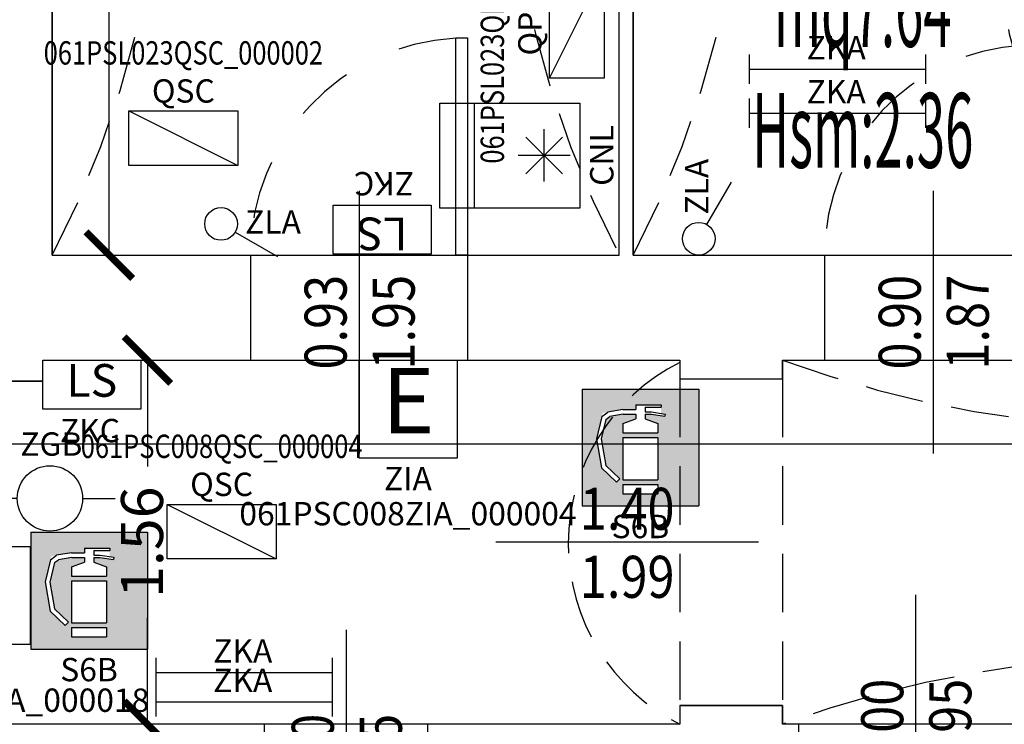
# Model space of a CAD drawing. Units: millimetres. Extents: x 1291.3 to 1335.8, y 747.2 to 780.3.
# Drawn here: x 1306.8 to 1311.1, y 756.3 to 759.4 of the extents above; entities that cross this region are included whole.
import ezdxf
from ezdxf.enums import TextEntityAlignment as Align

# ---------------------------------------------------------------- set-up
doc = ezdxf.new("R2010")
doc.units = ezdxf.units.MM
doc.linetypes.add('HIDDEN', pattern=[0.375, 0.25, -0.125])
doc.linetypes.add('INGOMBRO', pattern=[0.5, 0.25, -0.25])
for name, color, linetype in [('A-Dimensioni porte', 53, 'Continuous'), ('A-LOCALI', 7, 'Continuous'), ('A-Polilinee', 135, 'Continuous'), ('A-Quote', 5, 'Continuous'), ('A-Travi', 5, 'HIDDEN'), ('AA-Altezza', 6, 'Continuous'), ('AA-Caratteristiche', 135, 'Continuous'), ('AA-Destinazione', 53, 'Continuous'), ('AA-Destinazione CEI', 30, 'Continuous'), ('AA-Muri', 150, 'Continuous'), ('AA-N.Vano', 5, 'Continuous'), ('AA-Porte', 4, 'Continuous'), ('AA-Rapporti', 135, 'Continuous'), ('AA-Superficie', 135, 'Continuous'), ('E- F.M.', 2, 'Continuous'), ('E- Luce Servizio', 3, 'Continuous'), ('E- Quadri Elettrici', 7, 'Continuous'), ('EA- Elettrico_antincendio', 3, 'Continuous'), ('S- Antincendio', 1, 'Continuous')]:
    doc.layers.add(name, color=color, linetype=linetype)
for name, color, linetype, plot in [('AA-ClasseREI', 230, 'Continuous', False), ('AA-Nretichette', 7, 'Continuous', False), ('AA-Postiletto', 7, 'Continuous', False)]:
    doc.layers.add(name, color=color, linetype=linetype, plot=plot)
doc.styles.add('ROMANS', font='romans')
doc.styles.add('SIMPLEX', font='SIMPLEX', dxfattribs={"width": 0.75})
doc.styles.get("Standard").update_dxf_attribs({"font": 'txt.shx'})
doc.styles.add('stile_quota', font='romans.shx')
doc.dimstyles.new('1_100', dxfattribs={"dimtxt": 0.18, "dimasz": 0.2, "dimexe": 0, "dimexo": 0, "dimgap": 0.0625, "dimtad": 0, "dimtoh": 1, "dimzin": 1, "dimdsep": 46, "dimtxsty": 'stile_quota', "dimblk": 'ARCHTICK', "dimcen": 0.25, "dimclrd": 256, "dimclrt": 256, "dimadec": 0, "dimazin": 0, "dimtfac": 1, "dimtmove": 0, "dimatfit": 2, "dimldrblk": 'ARCHTICK', "dimfxl": 1, "dimfxlon": 1, "dimarcsym": 0})

# ---------------------------------------------------------------- blocks, each defined once
blk = doc.blocks.new('DWG_INFISSO_COD')
blk.add_line((0.5, 0), (-0.5, 0))
at = {"style": 'ROMANS', "width": 0.85}
for tag, p in [('LARGHEZZA', (0, 0.0473)), ('ALTEZZA', (0, -0.2118))]:
    blk.add_attdef(tag, text='', height=0.16, dxfattribs=at).set_placement(p, align=Align.CENTER)
at = {"style": 'ROMANS', "width": 0.85, "flags": 1}
for tag, height, p in [('S.V.', 0.16, (0, -0.4708)), ('S.I.', 0.16, (0, -0.7299)), ('1', 0.128, (0, -0.9371)), ('2', 0.128, (0, -1.1443)), ('3', 0.128, (0, -1.3516)), ('4', 0.128, (0, -1.5588)), ('5', 0.128, (0, -1.7661)), ('6', 0.128, (0, -1.9733))]:
    blk.add_attdef(tag, text='', height=height, dxfattribs=at).set_placement(p, align=Align.CENTER)
blk = doc.blocks.new('_ArchTick')
at = {"color": 0, "linetype": 'ByBlock', "const_width": 0.15}
blk.add_lwpolyline([(-0.5, -0.5), (0.5, 0.5)], dxfattribs=at)
blk = doc.blocks.new('*D159')
at = {"layer": 'A-Quote', "lineweight": -2, "transparency": 16777216}
for p, q in [((1307.3855, 757.9042), (1307.3855, 757.4482)), ((1307.3855, 756.3442), (1307.3855, 756.8003))]:
    blk.add_line(p, q, dxfattribs=at)
at = {"layer": 'Defpoints', "color": 0, "transparency": 16777216}
for p in [(1307.3855, 757.9042), (1307.3855, 756.3442), (1307.3855, 756.3442)]:
    blk.add_point(p, dxfattribs=at)
at = {"layer": 'A-Quote', "lineweight": -2, "transparency": 16777216, "xscale": 0.2, "yscale": 0.2, "zscale": 0.2}
for p, rotation in [((1307.3855, 757.9042), 90), ((1307.3855, 756.3442), 270)]:
    blk.add_blockref('_ArchTick', p, dxfattribs=dict(at, rotation=rotation))
at = {"layer": 'A-Quote', "transparency": 16777216, "insert": (1307.3855, 757.1242), "char_height": 0.18, "attachment_point": 5, "rotation": 90, "style": 'stile_quota'}
blk.add_mtext('1.56', dxfattribs=at)
blk = doc.blocks.new('*D160')
at = {"layer": 'A-Quote', "lineweight": -2, "transparency": 16777216}
for p, q in [((1296.2371, 757.5447), (1304.4267, 757.5447)), ((1313.4271, 757.5447), (1305.2375, 757.5447))]:
    blk.add_line(p, q, dxfattribs=at)
at = {"layer": 'Defpoints', "color": 0, "transparency": 16777216}
for p in [(1296.2371, 757.5447), (1313.4271, 757.5447), (1313.4271, 757.5447)]:
    blk.add_point(p, dxfattribs=at)
at = {"layer": 'A-Quote', "lineweight": -2, "transparency": 16777216, "xscale": 0.2, "yscale": 0.2, "zscale": 0.2, "rotation": 180}
blk.add_blockref('_ArchTick', (1296.2371, 757.5447), dxfattribs=at)
at = {"layer": 'A-Quote', "lineweight": -2, "transparency": 16777216, "xscale": 0.2, "yscale": 0.2, "zscale": 0.2}
blk.add_blockref('_ArchTick', (1313.4271, 757.5447), dxfattribs=at)
at = {"layer": 'A-Quote', "transparency": 16777216, "insert": (1304.8321, 757.5447), "char_height": 0.18, "attachment_point": 5, "style": 'stile_quota'}
blk.add_mtext('17.19', dxfattribs=at)
blk = doc.blocks.new('*D167')
at = {"layer": 'A-Quote', "lineweight": -2, "transparency": 16777216}
for p, q in [((1307.222, 762.2342), (1307.222, 760.631)), ((1307.222, 758.3542), (1307.222, 759.9575))]:
    blk.add_line(p, q, dxfattribs=at)
at = {"layer": 'Defpoints', "color": 0, "transparency": 16777216}
for p in [(1307.222, 762.2342), (1307.222, 758.3542), (1307.222, 758.3542)]:
    blk.add_point(p, dxfattribs=at)
at = {"layer": 'A-Quote', "lineweight": -2, "transparency": 16777216, "xscale": 0.2, "yscale": 0.2, "zscale": 0.2}
for p, rotation in [((1307.222, 762.2342), 90), ((1307.222, 758.3542), 270)]:
    blk.add_blockref('_ArchTick', p, dxfattribs=dict(at, rotation=rotation))
at = {"layer": 'A-Quote', "transparency": 16777216, "insert": (1307.222, 760.2942), "char_height": 0.18, "attachment_point": 5, "rotation": 90, "style": 'stile_quota'}
blk.add_mtext('3.88', dxfattribs=at)
blk = doc.blocks.new('ZLA')
blk.add_line((0.035, 0.0606), (0.14, 0.2425))
blk.add_circle((0, 0), 0.07)
at = {"style": 'ROMANS', "flags": 8}
blk.add_attdef('YAC_ATTRIBUTE_ACRONIMO', (0.0415, 0.1032), '', height=0.1, rotation=90, dxfattribs=at)
at = {"flags": 9}
for tag in ['YAC_ATTRIBUTE_Modello', 'YAC_BLOCK', 'YAC_BLOCKID', 'YAC_BLOCKCODE', 'YAC_NAME', 'YAC_NAMEB', 'YAC_DESCRIPTION', 'YAC_AZIENDA', 'YAC_DESCRIZIONEAZIENDA', 'YAC_NAMEU', 'YAC_DESCRIZIONEU', 'YAC_UTENTE', 'YAC_CODUTENTE', 'YAC_DESCUTENTE', 'YAC_LEVEL1', 'YAC_LEVEL2', 'YAC_LEVEL3', 'YAC_LEVEL4', 'YAC_LEVEL5', 'YAC_LEVEL1DESC', 'YAC_LEVEL2DESC', 'YAC_LEVEL3DESC', 'YAC_LEVEL4DESC', 'YAC_LEVEL5DESC', 'YAC_POSITION1', 'YAC_POSITION2', 'YAC_POSITION3', 'YAC_POSITION4', 'YAC_POSITION5', 'YAC_ATTRIBUTE_Marca', 'YAC_ATTRIBUTE_Stato', 'YAC_ATTRIBUTE_Note', 'YAC_CODICETOTALE', 'YAC_ATTRIBUTE_FOTO', 'YAC_ATTRIBUTE_MANUTENZIONE_A_CARICO', 'YAC_VANO_CLASSE', 'YAC_ATTRIBUTE_SITE_ID', 'YAC_ATTRIBUTE_BL_ID', 'YAC_ATTRIBUTE_FL_ID', 'YAC_ATTRIBUTE_RM_ID', 'YAC_ATTRIBUTE_X', 'YAC_ATTRIBUTE_Y', 'YAC_ATTRIBUTE_Z']:
    blk.add_attdef(tag, (0, 0), '', height=1, dxfattribs=at)
blk = doc.blocks.new('ZKA5')
for p, q in [((-0.378, 0.063), (-0.378, -0.063)), ((0.378, 0.063), (0.378, -0.063)), ((-0.378, 0), (0.378, 0))]:
    blk.add_line(p, q)
at = {"flags": 9}
for tag in ['YAC_ATTRIBUTE_Modello', 'YAC_BLOCK', 'YAC_BLOCKID', 'YAC_BLOCKCODE', 'YAC_NAME', 'YAC_NAMEB', 'YAC_DESCRIPTION', 'YAC_AZIENDA', 'YAC_DESCRIZIONEAZIENDA', 'YAC_NAMEU', 'YAC_DESCRIZIONEU', 'YAC_UTENTE', 'YAC_CODUTENTE', 'YAC_DESCUTENTE', 'YAC_LEVEL1', 'YAC_LEVEL2', 'YAC_LEVEL3', 'YAC_LEVEL4', 'YAC_LEVEL5', 'YAC_LEVEL1DESC', 'YAC_LEVEL2DESC', 'YAC_LEVEL3DESC', 'YAC_LEVEL4DESC', 'YAC_LEVEL5DESC', 'YAC_POSITION1', 'YAC_POSITION2', 'YAC_POSITION3', 'YAC_POSITION4', 'YAC_POSITION5', 'YAC_ATTRIBUTE_Marca', 'YAC_ATTRIBUTE_Stato', 'YAC_ATTRIBUTE_Note', 'YAC_CODICETOTALE', 'YAC_ATTRIBUTE_TIPOLOGIA', 'YAC_ATTRIBUTE_FOTO', 'YAC_ATTRIBUTE_MANUTENZIONE_A_CARICO', 'YAC_VANO_CLASSE', 'YAC_ATTRIBUTE_SITE_ID', 'YAC_ATTRIBUTE_BL_ID', 'YAC_ATTRIBUTE_FL_ID', 'YAC_ATTRIBUTE_RM_ID', 'YAC_ATTRIBUTE_X', 'YAC_ATTRIBUTE_Y', 'YAC_ATTRIBUTE_Z']:
    blk.add_attdef(tag, (0, 0), '', height=1, dxfattribs=at)
at = {"style": 'ROMANS', "flags": 8}
blk.add_attdef('YAC_ATTRIBUTE_ACRONIMO', text='', height=0.1, dxfattribs=at).set_placement((-0.0052, 0.0423), align=Align.CENTER)
blk = doc.blocks.new('ZKC')
for p, q in [((-0.21, 0.21), (0.21, 0.21)), ((-0.21, 0), (-0.21, 0.21)), ((0.21, 0.21), (0.21, 0)), ((0.21, 0), (-0.21, 0))]:
    blk.add_line(p, q)
at = {"style": 'SIMPLEX'}
blk.add_text('LS', height=0.14, dxfattribs=at).set_placement((0, 0.105), align=Align.MIDDLE)
at = {"flags": 9}
for tag in ['YAC_ATTRIBUTE_Modello', 'YAC_BLOCK', 'YAC_BLOCKID', 'YAC_BLOCKCODE', 'YAC_NAME', 'YAC_NAMEB', 'YAC_DESCRIPTION', 'YAC_AZIENDA', 'YAC_DESCRIZIONEAZIENDA', 'YAC_NAMEU', 'YAC_DESCRIZIONEU', 'YAC_UTENTE', 'YAC_CODUTENTE', 'YAC_DESCUTENTE', 'YAC_LEVEL1', 'YAC_LEVEL2', 'YAC_LEVEL3', 'YAC_LEVEL4', 'YAC_LEVEL5', 'YAC_LEVEL1DESC', 'YAC_LEVEL2DESC', 'YAC_LEVEL3DESC', 'YAC_LEVEL4DESC', 'YAC_LEVEL5DESC', 'YAC_POSITION1', 'YAC_POSITION2', 'YAC_POSITION3', 'YAC_POSITION4', 'YAC_POSITION5', 'YAC_ATTRIBUTE_Marca', 'YAC_ATTRIBUTE_Stato', 'YAC_ATTRIBUTE_Note', 'YAC_CODICETOTALE', 'YAC_ATTRIBUTE_POTENZA_W', 'YAC_ATTRIBUTE_FOTO', 'YAC_ATTRIBUTE_MANUTENZIONE_A_CARICO', 'YAC_ATTRIBUTE_N_LAMPADA_PRODUTTORE', 'YAC_VANO_CLASSE', 'YAC_ATTRIBUTE_SITE_ID', 'YAC_ATTRIBUTE_BL_ID', 'YAC_ATTRIBUTE_FL_ID', 'YAC_ATTRIBUTE_RM_ID', 'YAC_ATTRIBUTE_X', 'YAC_ATTRIBUTE_Y', 'YAC_ATTRIBUTE_Z']:
    blk.add_attdef(tag, (0, 0), '', height=1, dxfattribs=at)
at = {"style": 'ROMANS', "flags": 8}
blk.add_attdef('YAC_ATTRIBUTE_ACRONIMO', text='', height=0.1, dxfattribs=at).set_placement((-0.0079, -0.1419), align=Align.CENTER)
blk = doc.blocks.new('ZIA')
for p, q in [((-0.21, 0.42), (0.21, 0.42)), ((-0.21, 0), (-0.21, 0.42)), ((0.21, 0.42), (0.21, 0)), ((0.21, 0), (-0.21, 0))]:
    blk.add_line(p, q)
at = {"style": 'SIMPLEX'}
blk.add_text('E', height=0.28, dxfattribs=at).set_placement((0, 0.21), align=Align.MIDDLE)
at = {"flags": 9}
for tag in ['YAC_BLOCK', 'YAC_BLOCKID', 'YAC_BLOCKCODE', 'YAC_NAME', 'YAC_NAMEB', 'YAC_DESCRIPTION', 'YAC_AZIENDA', 'YAC_DESCRIZIONEAZIENDA', 'YAC_NAMEU', 'YAC_DESCRIZIONEU', 'YAC_UTENTE', 'YAC_CODUTENTE', 'YAC_DESCUTENTE', 'YAC_LEVEL1', 'YAC_LEVEL2', 'YAC_LEVEL3', 'YAC_LEVEL4', 'YAC_LEVEL5', 'YAC_LEVEL1DESC', 'YAC_LEVEL2DESC', 'YAC_LEVEL3DESC', 'YAC_LEVEL4DESC', 'YAC_LEVEL5DESC', 'YAC_POSITION1', 'YAC_POSITION2', 'YAC_POSITION3', 'YAC_POSITION4', 'YAC_POSITION5', 'YAC_ATTRIBUTE_Stato', 'YAC_ATTRIBUTE_Note', 'YAC_ATTRIBUTE_CLASSE_INCENDIO', 'YAC_ATTRIBUTE_TIPOLOGIA', 'YAC_ATTRIBUTE_FOTO', 'YAC_ATTRIBUTE_MANUTENZIONE_A_CARICO', 'YAC_ATTRIBUTE_N_PRESIDIO_SE_PRESENTE', 'YAC_ATTRIBUTE_CAPACITA_KG', 'YAC_VANO_CLASSE', 'YAC_ATTRIBUTE_SITE_ID', 'YAC_ATTRIBUTE_BL_ID', 'YAC_ATTRIBUTE_FL_ID', 'YAC_ATTRIBUTE_RM_ID', 'YAC_ATTRIBUTE_X', 'YAC_ATTRIBUTE_Y', 'YAC_ATTRIBUTE_Z']:
    blk.add_attdef(tag, (0, 0), '', height=1, dxfattribs=at)
at = {"style": 'ROMANS', "flags": 8}
for tag, p in [('YAC_ATTRIBUTE_ACRONIMO', (-0.0015, -0.138)), ('YAC_CODICETOTALE', (-0.0015, -0.288))]:
    blk.add_attdef(tag, text='', height=0.1, dxfattribs=at).set_placement(p, align=Align.CENTER)
blk = doc.blocks.new('QSC')
blk.add_line((-0.234, 0.1168), (0.234, -0.1168))
blk.add_lwpolyline([(-0.234, 0.1168), (0.234, 0.1168), (0.234, -0.1168), (-0.234, -0.1168)], close=True)
at = {"flags": 9}
for tag in ['YAC_ATTRIBUTE_Modello', 'YAC_BLOCK', 'YAC_BLOCKID', 'YAC_BLOCKCODE', 'YAC_AZIENDA', 'YAC_NAMEU', 'YAC_DESCRIPTION', 'YAC_DESCRIZIONEAZIENDA', 'YAC_DESCRIZIONEU', 'YAC_NAME', 'YAC_NAMEB', 'YAC_UTENTE', 'YAC_CODUTENTE', 'YAC_DESCUTENTE', 'YAC_LEVEL1', 'YAC_LEVEL2', 'YAC_LEVEL3', 'YAC_LEVEL4', 'YAC_LEVEL5', 'YAC_LEVEL1DESC', 'YAC_LEVEL2DESC', 'YAC_LEVEL3DESC', 'YAC_LEVEL4DESC', 'YAC_LEVEL5DESC', 'YAC_POSITION1', 'YAC_POSITION2', 'YAC_POSITION3', 'YAC_POSITION4', 'YAC_POSITION5', 'YAC_ATTRIBUTE_Marca', 'YAC_ATTRIBUTE_Stato', 'YAC_ATTRIBUTE_Note', 'YAC_ATTRIBUTE_CERTIFICATO', 'YAC_ATTRIBUTE_FOTO', 'YAC_ATTRIBUTE_MANUTENZIONE_A_CARICO', 'YAC_ATTRIBUTE_INT_GENERALE_TENSIONE_VOLT', 'YAC_ATTRIBUTE_INT_GENERALE_AMPERAGGIO_AMP', 'YAC_ATTRIBUTE_INT_GENERALE_TIPO', 'YAC_VANO_CLASSE', 'YAC_ATTRIBUTE_SITE_ID', 'YAC_ATTRIBUTE_BL_ID', 'YAC_ATTRIBUTE_FL_ID', 'YAC_ATTRIBUTE_RM_ID', 'YAC_ATTRIBUTE_X', 'YAC_ATTRIBUTE_Y', 'YAC_ATTRIBUTE_Z']:
    blk.add_attdef(tag, (0, 0), '', height=1, dxfattribs=at)
at = {"style": 'ROMANS', "width": 0.8, "flags": 8}
blk.add_attdef('YAC_CODICETOTALE', text='', height=0.1, dxfattribs=at).set_placement((0, 0.3157), align=Align.CENTER)
at = {"style": 'ROMANS', "flags": 8}
blk.add_attdef('YAC_ATTRIBUTE_ACRONIMO', text='', height=0.1, dxfattribs=at).set_placement((0, 0.1527), align=Align.CENTER)
blk = doc.blocks.new('QPR')
blk.add_line((-0.234, 0.1168), (0.234, -0.1168))
blk.add_lwpolyline([(-0.234, 0.1168), (0.234, 0.1168), (0.234, -0.1168), (-0.234, -0.1168)], close=True)
at = {"flags": 9}
for tag in ['YAC_ATTRIBUTE_Modello', 'YAC_BLOCK', 'YAC_BLOCKID', 'YAC_BLOCKCODE', 'YAC_AZIENDA', 'YAC_NAMEU', 'YAC_DESCRIPTION', 'YAC_DESCRIZIONEAZIENDA', 'YAC_DESCRIZIONEU', 'YAC_NAME', 'YAC_NAMEB', 'YAC_UTENTE', 'YAC_CODUTENTE', 'YAC_DESCUTENTE', 'YAC_LEVEL1', 'YAC_LEVEL2', 'YAC_LEVEL3', 'YAC_LEVEL4', 'YAC_LEVEL5', 'YAC_LEVEL1DESC', 'YAC_LEVEL2DESC', 'YAC_LEVEL3DESC', 'YAC_LEVEL4DESC', 'YAC_LEVEL5DESC', 'YAC_POSITION1', 'YAC_POSITION2', 'YAC_POSITION3', 'YAC_POSITION4', 'YAC_POSITION5', 'YAC_ATTRIBUTE_Marca', 'YAC_ATTRIBUTE_Stato', 'YAC_ATTRIBUTE_Note', 'YAC_ATTRIBUTE_CERTIFICATO', 'YAC_ATTRIBUTE_FOTO', 'YAC_ATTRIBUTE_MANUTENZIONE_A_CARICO', 'YAC_ATTRIBUTE_INT_GENERALE_TENSIONE_VOLT', 'YAC_ATTRIBUTE_INT_GENERALE_AMPERAGGIO_AMP', 'YAC_ATTRIBUTE_INT_GENERALE_TIPO', 'YAC_VANO_CLASSE', 'YAC_ATTRIBUTE_SITE_ID', 'YAC_ATTRIBUTE_BL_ID', 'YAC_ATTRIBUTE_FL_ID', 'YAC_ATTRIBUTE_RM_ID', 'YAC_ATTRIBUTE_X', 'YAC_ATTRIBUTE_Y', 'YAC_ATTRIBUTE_Z']:
    blk.add_attdef(tag, (0, 0), '', height=1, dxfattribs=at)
at = {"style": 'ROMANS', "width": 0.8, "flags": 8}
blk.add_attdef('YAC_CODICETOTALE', text='', height=0.1, dxfattribs=at).set_placement((0, 0.3122), align=Align.CENTER)
at = {"style": 'ROMANS', "flags": 8}
blk.add_attdef('YAC_ATTRIBUTE_ACRONIMO', text='', height=0.1, dxfattribs=at).set_placement((0, 0.1512), align=Align.CENTER)
blk = doc.blocks.new('CNL')
for p, q in [((-0.225, 0), (-0.225, 0.6)), ((-0.225, 0.6), (0.225, 0.6)), ((0.225, 0.6), (0.225, 0)), ((-0.225, 0.4513), (0.225, 0.4513)), ((0, 0.0415), (0, 0.265)), ((-0.079, 0.0743), (0.079, 0.2323)), ((0.079, 0.0743), (-0.079, 0.2323)), ((-0.1118, 0.1533), (0.113, 0.1533)), ((0.225, 0), (-0.225, 0))]:
    blk.add_line(p, q)
at = {"flags": 9}
for tag in ['YAC_ATTRIBUTE_Modello', 'YAC_BLOCK', 'YAC_BLOCKID', 'YAC_BLOCKCODE', 'YAC_NAME', 'YAC_NAMEB', 'YAC_DESCRIPTION', 'YAC_AZIENDA', 'YAC_DESCRIZIONEAZIENDA', 'YAC_NAMEU', 'YAC_DESCRIZIONEU', 'YAC_UTENTE', 'YAC_CODUTENTE', 'YAC_DESCUTENTE', 'YAC_LEVEL1', 'YAC_LEVEL2', 'YAC_LEVEL3', 'YAC_LEVEL4', 'YAC_LEVEL5', 'YAC_LEVEL1DESC', 'YAC_LEVEL2DESC', 'YAC_LEVEL3DESC', 'YAC_LEVEL4DESC', 'YAC_LEVEL5DESC', 'YAC_POSITION1', 'YAC_POSITION2', 'YAC_POSITION3', 'YAC_POSITION4', 'YAC_POSITION5', 'YAC_ATTRIBUTE_Marca', 'YAC_ATTRIBUTE_Stato', 'YAC_ATTRIBUTE_Note', 'YAC_CODICETOTALE', 'YAC_ATTRIBUTE_FOTO', 'YAC_ATTRIBUTE_MANUTENZIONE_A_CARICO', 'YAC_VANO_CLASSE', 'YAC_ATTRIBUTE_SITE_ID', 'YAC_ATTRIBUTE_BL_ID', 'YAC_ATTRIBUTE_FL_ID', 'YAC_ATTRIBUTE_RM_ID', 'YAC_ATTRIBUTE_X', 'YAC_ATTRIBUTE_Y', 'YAC_ATTRIBUTE_Z']:
    blk.add_attdef(tag, (0, 0), '', height=1, dxfattribs=at)
at = {"style": 'ROMANS', "flags": 8}
blk.add_attdef('YAC_ATTRIBUTE_ACRONIMO', text='', height=0.1, dxfattribs=at).set_placement((0, -0.1438), align=Align.CENTER)
blk = doc.blocks.new('S6B')
h = blk.add_hatch(color=20)
h.paths.add_polyline_path([(0.25, 0.5), (-0.25, 0.5), (-0.25, 0), (0.25, 0)])
h.paths.add_polyline_path([(0.075, 0.1123), (-0.075, 0.1123), (-0.075, 0.2923), (0.075, 0.2923)], flags=16)
h.paths.add_polyline_path([(0.075, 0.3123), (-0.075, 0.3123), (-0.075, 0.3523), (-0.02, 0.3723), (-0.02, 0.3923), (-0.0733, 0.3923), (-0.1314, 0.3825), (-0.1479, 0.3705), (-0.1675, 0.2866), (-0.1478, 0.1725), (-0.088, 0.1155), (-0.1018, 0.101), (-0.1664, 0.1626), (-0.1879, 0.2872), (-0.1621, 0.3975), (-0.075, 0.4123), (-0.02, 0.4123), (-0.02, 0.4323), (0.0883, 0.4323), (0.0883, 0.3962), (0.1056, 0.3936), (0.1041, 0.3837), (0.0467, 0.3923), (0.02, 0.3923), (0.02, 0.3723), (0.075, 0.3523)], flags=16)
h.paths.add_polyline_path([(0.075, 0.0923), (0.075, 0.0523), (-0.075, 0.0523), (-0.075, 0.0923)], flags=16)
at = {"color": 7, "linetype": 'ByBlock'}
for p, q in [((-0.25, 0.5), (-0.25, 0)), ((-0.25, 0.5), (0.25, 0.5)), ((0.25, 0.5), (0.25, 0)), ((-0.02, 0.4323), (0.0883, 0.4323)), ((-0.02, 0.4323), (-0.02, 0.4123)), ((0.02, 0.4223), (0.0883, 0.4223)), ((0.02, 0.4223), (0.02, 0.4023)), ((0.0883, 0.4323), (0.0883, 0.4223)), ((-0.1657, 0.3823), (-0.1879, 0.2872)), ((-0.1657, 0.3823), (-0.1394, 0.4014)), ((-0.1479, 0.3705), (-0.1314, 0.3825)), ((-0.075, 0.4123), (-0.1394, 0.4014)), ((-0.0733, 0.3923), (-0.1314, 0.3825)), ((-0.075, 0.4123), (-0.02, 0.4123)), ((-0.0733, 0.3923), (-0.02, 0.3923)), ((-0.02, 0.3923), (-0.02, 0.3723)), ((0.02, 0.4023), (0.0475, 0.4023)), ((0.02, 0.3923), (0.02, 0.3723)), ((0.02, 0.3923), (0.0467, 0.3923)), ((0.0467, 0.3923), (0.1041, 0.3837)), ((0.0475, 0.4023), (0.1056, 0.3936)), ((0.1056, 0.3936), (0.1041, 0.3837)), ((-0.1479, 0.3705), (-0.1675, 0.2866)), ((-0.075, 0.3523), (-0.02, 0.3723)), ((-0.075, 0.3523), (-0.075, 0.3123)), ((0.02, 0.3723), (0.075, 0.3523)), ((0.075, 0.3523), (0.075, 0.3123)), ((-0.075, 0.3123), (0.075, 0.3123)), ((-0.1879, 0.2872), (-0.1664, 0.1626)), ((-0.1675, 0.2866), (-0.1478, 0.1725)), ((-0.075, 0.2923), (-0.075, 0.1123)), ((-0.075, 0.2923), (0.075, 0.2923)), ((0.075, 0.2923), (0.075, 0.1123)), ((-0.1478, 0.1725), (-0.088, 0.1155)), ((-0.1664, 0.1626), (-0.1018, 0.101)), ((-0.088, 0.1155), (-0.1018, 0.101)), ((-0.075, 0.1123), (0.075, 0.1123)), ((-0.075, 0.0923), (0.075, 0.0923)), ((-0.075, 0.0923), (-0.075, 0.0523)), ((0.075, 0.0923), (0.075, 0.0523)), ((-0.075, 0.0523), (0.075, 0.0523)), ((-0.25, 0), (0.25, 0))]:
    blk.add_line(p, q, dxfattribs=at)
at = {"flags": 9}
for tag in ['YAC_ATTRIBUTE_Modello', 'YAC_BLOCK', 'YAC_BLOCKID', 'YAC_BLOCKCODE', 'YAC_NAME', 'YAC_NAMEB', 'YAC_DESCRIPTION', 'YAC_AZIENDA', 'YAC_DESCRIZIONEAZIENDA', 'YAC_NAMEU', 'YAC_DESCRIZIONEU', 'YAC_UTENTE', 'YAC_CODUTENTE', 'YAC_DESCUTENTE', 'YAC_LEVEL1', 'YAC_LEVEL2', 'YAC_LEVEL3', 'YAC_LEVEL4', 'YAC_LEVEL5', 'YAC_LEVEL1DESC', 'YAC_LEVEL2DESC', 'YAC_LEVEL3DESC', 'YAC_LEVEL4DESC', 'YAC_LEVEL5DESC', 'YAC_POSITION1', 'YAC_POSITION2', 'YAC_POSITION3', 'YAC_POSITION4', 'YAC_POSITION5', 'YAC_ATTRIBUTE_Marca', 'YAC_ATTRIBUTE_Stato', 'YAC_ATTRIBUTE_Note', 'YAC_CODICETOTALE', 'YAC_ATTRIBUTE_FOTO', 'YAC_ATTRIBUTE_MANUTENZIONE_A_CARICO', 'YAC_VANO_CLASSE', 'YAC_ATTRIBUTE_SITE_ID', 'YAC_ATTRIBUTE_BL_ID', 'YAC_ATTRIBUTE_FL_ID', 'YAC_ATTRIBUTE_RM_ID', 'YAC_ATTRIBUTE_X', 'YAC_ATTRIBUTE_Y', 'YAC_ATTRIBUTE_Z']:
    blk.add_attdef(tag, (0, 0), '', height=1, dxfattribs=at)
at = {"style": 'ROMANS', "flags": 8}
blk.add_attdef('YAC_ATTRIBUTE_ACRONIMO', text='', height=0.1, dxfattribs=at).set_placement((0, -0.1382), align=Align.CENTER)
blk = doc.blocks.new('ZGB')
for p, q in [((-0.14, 0), (-0.28, 0)), ((0.14, 0), (0.28, 0))]:
    blk.add_line(p, q)
blk.add_circle((0, 0), 0.14)
at = {"flags": 9}
for tag in ['YAC_ATTRIBUTE_Modello', 'YAC_BLOCK', 'YAC_BLOCKID', 'YAC_BLOCKCODE', 'YAC_NAME', 'YAC_NAMEB', 'YAC_DESCRIPTION', 'YAC_AZIENDA', 'YAC_DESCRIZIONEAZIENDA', 'YAC_NAMEU', 'YAC_DESCRIZIONEU', 'YAC_UTENTE', 'YAC_CODUTENTE', 'YAC_DESCUTENTE', 'YAC_LEVEL1', 'YAC_LEVEL2', 'YAC_LEVEL3', 'YAC_LEVEL4', 'YAC_LEVEL5', 'YAC_LEVEL1DESC', 'YAC_LEVEL2DESC', 'YAC_LEVEL3DESC', 'YAC_LEVEL4DESC', 'YAC_LEVEL5DESC', 'YAC_POSITION1', 'YAC_POSITION2', 'YAC_POSITION3', 'YAC_POSITION4', 'YAC_POSITION5', 'YAC_ATTRIBUTE_Marca', 'YAC_ATTRIBUTE_Stato', 'YAC_ATTRIBUTE_Note', 'YAC_CODICETOTALE', 'YAC_ATTRIBUTE_LOOP_SENSORE', 'YAC_ATTRIBUTE_FOTO', 'YAC_ATTRIBUTE_MANUTENZIONE_A_CARICO', 'YAC_ATTRIBUTE_N_SENSORE', 'YAC_VANO_CLASSE', 'YAC_ATTRIBUTE_SITE_ID', 'YAC_ATTRIBUTE_BL_ID', 'YAC_ATTRIBUTE_FL_ID', 'YAC_ATTRIBUTE_RM_ID', 'YAC_ATTRIBUTE_X', 'YAC_ATTRIBUTE_Y', 'YAC_ATTRIBUTE_Z']:
    blk.add_attdef(tag, (0, 0), '', height=1, dxfattribs=at)
at = {"style": 'ROMANS', "flags": 8}
blk.add_attdef('YAC_ATTRIBUTE_ACRONIMO', text='', height=0.1, dxfattribs=at).set_placement((0.0058, 0.1829), align=Align.CENTER)
blk = doc.blocks.new('VANO_COD')
at = {"layer": 'Defpoints'}
blk.add_circle((0, 0), 0.01, dxfattribs=at)
at = {"flags": 9}
for tag in ['YAC_BLOCK', 'YAC_BLOCKID', 'YAC_BLOCKCODE', 'YAC_NAME', 'YAC_NAMEB', 'YAC_DESCRIPTION', 'YAC_AZIENDA', 'YAC_DESCRIZIONEAZIENDA', 'YAC_NAMEU', 'YAC_DESCRIZIONEU', 'YAC_UTENTE', 'YAC_CODUTENTE', 'YAC_DESCUTENTE', 'YAC_LEVEL1', 'YAC_LEVEL2', 'YAC_LEVEL3', 'YAC_LEVEL4', 'YAC_LEVEL5', 'YAC_LEVEL1DESC', 'YAC_LEVEL2DESC', 'YAC_LEVEL3DESC', 'YAC_LEVEL4DESC', 'YAC_LEVEL5DESC', 'YAC_POSITION1', 'YAC_POSITION2', 'YAC_POSITION3', 'YAC_POSITION4', 'YAC_POSITION5', 'YAC_CODICETOTALE', 'YAC_VANO_CLASSE', 'YAC_ATTRIBUTE_SITE_ID']:
    blk.add_attdef(tag, (0, 0), '', height=1, dxfattribs=at)
at = {"layer": 'AA-Altezza', "color": 6, "style": 'ROMANS', "width": 0.5, "flags": 8}
blk.add_attdef('YAC_ATTRIBUTE_ALTEZZA', text='', height=0.32, dxfattribs=at).set_placement((0, -1.3503), align=Align.CENTER)
at = {"layer": 'AA-Caratteristiche', "style": 'ROMANS', "width": 0.5, "flags": 9}
for tag, p in [('YAC_ATTRIBUTE_BL_ID', (0, 1.2341)), ('YAC_ATTRIBUTE_FL_ID', (0, 0.7221)), ('YAC_ATTRIBUTE_QUOTA_PAVIMENTO', (0, -4.977)), ('YAC_ATTRIBUTE_PERIMETRO', (0, -5.4951)), ('YAC_ATTRIBUTE_SUPERFICIE_PARETI', (0, -6.0132)), ('YAC_ATTRIBUTE_VOLUME', (0, -6.5313)), ('YAC_ATTRIBUTE_PAVIMENTO', (0, -7.0494)), ('YAC_ATTRIBUTE_RIVESTIMENTO_E_ALTEZZA', (0, -7.5674)), ('YAC_ATTRIBUTE_FINITURA_PARETI', (0, -8.0855)), ('YAC_ATTRIBUTE_FINITURA_SOFFITTO', (0, -8.6036)), ('YAC_ATTRIBUTE_CONTROSOFFITTO', (0, -9.1217)), ('YAC_ATTRIBUTE_FOTO_1', (0, -9.6398)), ('YAC_ATTRIBUTE_FOTO_2', (0, -10.1579)), ('YAC_ATTRIBUTE_FOTO_3', (0, -10.676)), ('YAC_ATTRIBUTE_FOTO_4', (0, -11.1941)), ('YAC_ATTRIBUTE_FOTO_5', (0, -11.7122)), ('YAC_ATTRIBUTE_FOTO_6', (0, -12.2303))]:
    blk.add_attdef(tag, text='', height=0.32, dxfattribs=at).set_placement(p, align=Align.CENTER)
at = {"layer": 'AA-ClasseREI', "style": 'ROMANS', "width": 0.5, "flags": 9}
blk.add_attdef('YAC_ATTRIBUTE_CLASSE_REI', text='', height=0.32, dxfattribs=at).set_placement((0, -3.4227), align=Align.CENTER)
at = {"layer": 'AA-Destinazione', "color": 53, "style": 'ROMANS', "width": 0.5, "flags": 8}
blk.add_attdef('YAC_ATTRIBUTE_DESTINAZIONE_USO', text='', height=0.32, dxfattribs=at).set_placement((0, 0.204), align=Align.CENTER)
at = {"layer": 'AA-Destinazione CEI', "style": 'ROMANS', "width": 0.5, "flags": 9}
blk.add_attdef('YAC_ATTRIBUTE_CLASSIF_USO_MEDICO', text='', height=0.32, dxfattribs=at).set_placement((0, -2.9046), align=Align.CENTER)
at = {"layer": 'AA-N.Vano', "color": 5, "style": 'ROMANS', "width": 0.5, "flags": 8}
blk.add_attdef('YAC_ATTRIBUTE_RM_ID', text='', height=0.32, dxfattribs=at).set_placement((0, -0.3202), align=Align.CENTER)
at = {"layer": 'AA-Nretichette', "style": 'ROMANS', "width": 0.5, "flags": 9}
blk.add_attdef('YAC_ATTRIBUTE_NR_ETICHETTE', text='', height=0.32, dxfattribs=at).set_placement((0, -4.4589), align=Align.CENTER)
at = {"layer": 'AA-Postiletto', "style": 'ROMANS', "width": 0.5, "flags": 9}
blk.add_attdef('YAC_ATTRIBUTE_NR_POSTI_LETTO', text='', height=0.32, dxfattribs=at).set_placement((0, -3.9408), align=Align.CENTER)
at = {"layer": 'AA-Rapporti', "style": 'ROMANS', "width": 0.5, "flags": 9}
for tag, p in [('YAC_ATTRIBUTE_R_ILLUMINANTE', (0, -1.8684)), ('YAC_ATTRIBUTE_R_VENTILANTE', (0, -2.3865))]:
    blk.add_attdef(tag, text='', height=0.32, dxfattribs=at).set_placement(p, align=Align.CENTER)
at = {"layer": 'AA-Superficie', "color": 135, "style": 'ROMANS', "width": 0.5, "flags": 8}
blk.add_attdef('YAC_ATTRIBUTE_SUPERFICIE', text='', height=0.32, dxfattribs=at).set_placement((0, -0.8322), align=Align.CENTER)

msp = doc.modelspace()

# ---------------------------------------------------------------- linework, layer by layer
at = {"layer": 'A-Polilinee'}
for points in [[(1313.8771, 756.6842), (1313.4271, 756.6842), (1313.4271, 756.3442), (1310.1071, 756.3442), (1310.1071, 756.4242), (1309.6671, 756.4242), (1309.6671, 756.3442), (1296.2371, 756.3442), (1296.2371, 757.8942), (1300.6608, 757.8942), (1300.6608, 758.3342), (1300.5508, 758.3342), (1300.5508, 759.1642), (1300.3108, 759.1642), (1300.3108, 760.1642), (1300.5508, 760.1642), (1300.5508, 775.5342)], [(1302.0913, 775.5342), (1302.0913, 762.6842), (1302.0913, 762.6842), (1302.0213, 762.6842), (1302.0213, 758.2542), (1301.9608, 758.2542), (1301.9608, 757.8142), (1306.9371, 757.8142), (1306.9371, 757.9042), (1309.6671, 757.9042), (1309.6671, 757.8242), (1310.1071, 757.8242), (1310.1071, 757.9042), (1313.4271, 757.9042), (1313.4271, 757.6842), (1313.8771, 757.6842)]]:
    msp.add_lwpolyline(points, dxfattribs=at)
for points in [[(1306.9771, 758.3542), (1309.4071, 758.3542), (1309.4071, 762.2342), (1306.9771, 762.2342)], [(1309.4671, 758.3542), (1311.4371, 758.3542), (1311.4371, 762.2342), (1309.4671, 762.2342)]]:
    msp.add_lwpolyline(points, close=True, dxfattribs=at)
at = {"layer": 'A-Travi'}
for p, q in [((1309.6671, 757.8242), (1309.6671, 756.4242)), ((1310.1071, 757.8242), (1310.1071, 756.4242))]:
    msp.add_line(p, q, dxfattribs=at)
for points in [[(1306.9771, 762.2342, -0.246568), (1306.9771, 758.3542, 1.390412)], [(1309.4071, 762.2342, 0.246568), (1309.4071, 758.3542, -1.390412)], [(1309.4671, 762.2342, -0.246568), (1309.4671, 758.3542, 1.390412)], [(1311.4371, 762.2342, 0.246568), (1311.4371, 758.3542, -1.390412)], [(1309.6671, 757.8942, 0.6172), (1309.6671, 756.3442, 2.433419)], [(1310.1071, 757.9042, 0.176331), (1313.4271, 757.9042, 3.931373)], [(1310.1071, 756.3442, -0.176331), (1313.4271, 756.3442, -3.931373)]]:
    msp.add_lwpolyline(points, format="xyb", dxfattribs=at)
at = {"layer": 'AA-Muri'}
for p, q in [((1306.9771, 758.3542), (1306.9771, 762.2342)), ((1309.4071, 758.3542), (1309.4071, 762.2342)), ((1309.4671, 758.3542), (1309.4671, 762.2342)), ((1306.9771, 758.3542), (1307.8271, 758.3542)), ((1308.7571, 758.3542), (1309.4071, 758.3542)), ((1309.4671, 758.3542), (1310.2871, 758.3542)), ((1306.9371, 757.8142), (1306.9371, 757.9042)), ((1306.9371, 757.9042), (1307.8271, 757.9042)), ((1308.7571, 757.9042), (1309.6671, 757.9042)), ((1309.6671, 757.9042), (1309.6671, 757.8242)), ((1310.1071, 757.9042), (1310.1071, 757.8242)), ((1310.1071, 757.9042), (1310.2871, 757.9042)), ((1306.9371, 757.8142), (1306.0563, 757.8142)), ((1309.6671, 757.8242), (1310.1071, 757.8242)), ((1309.6671, 756.4242), (1310.1071, 756.4242)), ((1309.6671, 756.4242), (1309.6671, 756.3442)), ((1310.1071, 756.4242), (1310.1071, 756.3442)), ((1307.8871, 756.3442), (1305.2771, 756.3442)), ((1309.6671, 756.3442), (1308.5871, 756.3442)), ((1310.1771, 756.3442), (1310.1071, 756.3442))]:
    msp.add_line(p, q, dxfattribs=at)
at = {"layer": 'AA-Muri', "color": 150, "linetype": 'ByBlock'}
for p, q in [((1307.8271, 758.3542), (1307.8271, 757.9042)), ((1308.7571, 758.3542), (1308.7571, 757.9042)), ((1310.2871, 758.3542), (1310.2871, 757.9042)), ((1307.8871, 755.9042), (1307.8871, 756.3442)), ((1308.5871, 755.9042), (1308.5871, 756.3442)), ((1310.1771, 756.2042), (1310.1771, 756.3442))]:
    msp.add_line(p, q, dxfattribs=at)
at = {"layer": 'AA-Porte'}
msp.add_lwpolyline([(1308.7071, 758.3542), (1308.7071, 759.2842), (1308.7571, 759.2842), (1308.7571, 758.3542)], close=True, dxfattribs=at)
at = {"layer": 'AA-Porte', "linetype": 'INGOMBRO'}
for centre, radius, start in [((1308.7571, 758.3542), 0.93, 93.0775), ((1311.1871, 758.3542), 0.9, 93.1798)]:
    msp.add_arc(centre, radius, start, 180, dxfattribs=at)

# ---------------------------------------------------------------- block references
at = {"layer": 'A-Dimensioni porte', "xscale": 1.125000000000001, "yscale": 1.125000000000001, "zscale": 1.125000000000001, "rotation": 89.99999999999979}
for p, values in [((1308.2921, 758.0667), {'LARGHEZZA': '0.93', 'ALTEZZA': '1.95'}), ((1310.7521, 758.0667), {'LARGHEZZA': '0.90', 'ALTEZZA': '1.87'}), ((1310.6771, 756.3367), {'LARGHEZZA': '1.00', 'ALTEZZA': '1.95'}), ((1308.2371, 756.1867), {'LARGHEZZA': '0.70', 'ALTEZZA': '1.95'})]:
    msp.add_blockref('DWG_INFISSO_COD', p, dxfattribs=at).add_auto_attribs(values)
at = {"layer": 'A-Dimensioni porte', "xscale": 1.125, "yscale": 1.125, "zscale": 1.125}
msp.add_blockref('DWG_INFISSO_COD', (1309.4411, 757.1242), dxfattribs=at).add_auto_attribs({'LARGHEZZA': '1.40', 'ALTEZZA': '1.99'})
at = {"layer": 'A-LOCALI'}
ref = msp.add_blockref('VANO_COD', (1310.4504, 760.0782), dxfattribs=at)
ref.add_attrib('YAC_ATTRIBUTE_RM_ID', 'L024', dxfattribs={"layer": 'AA-N.Vano', "color": 5, "height": 0.32, "style": 'ROMANS', "width": 0.5}).set_placement((1310.4504, 759.758), align=Align.CENTER)
ref.add_attrib('YAC_ATTRIBUTE_SUPERFICIE', 'mq7.64', dxfattribs={"layer": 'AA-Superficie', "color": 135, "height": 0.32, "style": 'ROMANS', "width": 0.5}).set_placement((1310.4504, 759.246), align=Align.CENTER)
ref.add_attrib('YAC_ATTRIBUTE_ALTEZZA', 'Hsm:2.36', dxfattribs={"layer": 'AA-Altezza', "color": 6, "height": 0.32, "style": 'ROMANS', "width": 0.5}).set_placement((1310.4504, 758.7279), align=Align.CENTER)
ref.add_attrib('YAC_ATTRIBUTE_DESTINAZIONE_USO', 'DEPOSITO', dxfattribs={"layer": 'AA-Destinazione', "color": 53, "height": 0.32, "style": 'ROMANS', "width": 0.5}).set_placement((1310.4504, 760.2821), align=Align.CENTER)
at = {"layer": 'E- F.M.'}
ref = msp.add_blockref('CNL', (1309.2385, 758.7804), dxfattribs=dict(at, rotation=89.99999999999984))
ref.add_attrib('YAC_ATTRIBUTE_ACRONIMO', 'CNL', dxfattribs={"layer": '0', "height": 0.1, "rotation": 90, "style": 'ROMANS'}).set_placement((1309.3822, 758.7804), align=Align.CENTER)
ref = msp.add_blockref('ZLA', (1309.7478, 758.4242), dxfattribs=dict(at, rotation=359.9745538519886))
ref.add_attrib('YAC_ATTRIBUTE_ACRONIMO', 'ZLA', (1309.7893, 758.5274), dxfattribs={"layer": '0', "height": 0.1, "rotation": 89.9746, "style": 'ROMANS'})
ref = msp.add_blockref('ZLA', (1307.7007, 758.4874), dxfattribs=dict(at, rotation=270))
ref.add_attrib('YAC_ATTRIBUTE_ACRONIMO', 'ZLA', (1307.8039, 758.446), dxfattribs={"layer": '0', "height": 0.1, "style": 'ROMANS'})
at = {"layer": 'E- Luce Servizio'}
ref = msp.add_blockref('ZKA5', (1310.3416, 759.1501), dxfattribs=dict(at, rotation=359.9999999999931))
ref.add_attrib('YAC_ATTRIBUTE_ACRONIMO', 'ZKA', dxfattribs={"layer": '0', "height": 0.1, "rotation": 360, "style": 'ROMANS'}).set_placement((1310.3365, 759.1924), align=Align.CENTER)
ref = msp.add_blockref('ZKA5', (1310.3416, 758.9616), dxfattribs=dict(at, rotation=359.9999999999931))
ref.add_attrib('YAC_ATTRIBUTE_ACRONIMO', 'ZKA', dxfattribs={"layer": '0', "height": 0.1, "rotation": 360, "style": 'ROMANS'}).set_placement((1310.3365, 759.0039), align=Align.CENTER)
for p in [(1307.799, 756.5661), (1307.799, 756.4401)]:
    msp.add_blockref('ZKA5', p, dxfattribs=at).add_auto_attribs({'YAC_ATTRIBUTE_ACRONIMO': 'ZKA'})
at = {"layer": 'E- Quadri Elettrici'}
ref = msp.add_blockref('QPR', (1309.2254, 759.346), dxfattribs=dict(at, rotation=89.99999999999984))
ref.add_attrib('YAC_CODICETOTALE', '061PSL023QPR_000002', dxfattribs={"layer": '0', "height": 0.1, "rotation": 90, "style": 'ROMANS', "width": 0.8}).set_placement((1308.9132, 759.346), align=Align.CENTER)
ref.add_attrib('YAC_ATTRIBUTE_ACRONIMO', 'QPR', dxfattribs={"layer": '0', "height": 0.1, "rotation": 90, "style": 'ROMANS'}).set_placement((1309.0742, 759.346), align=Align.CENTER)
ref = msp.add_blockref('QSC', (1307.5393, 758.8544), dxfattribs=at)
ref.add_attrib('YAC_CODICETOTALE', '061PSL023QSC_000002', dxfattribs={"layer": '0', "height": 0.1, "style": 'ROMANS', "width": 0.8}).set_placement((1307.5393, 759.1701), align=Align.CENTER)
ref.add_attrib('YAC_ATTRIBUTE_ACRONIMO', 'QSC', dxfattribs={"layer": '0', "height": 0.1, "style": 'ROMANS'}).set_placement((1307.5393, 759.0071), align=Align.CENTER)
ref = msp.add_blockref('QSC', (1307.7033, 757.1693), dxfattribs=at)
ref.add_attrib('YAC_CODICETOTALE', '061PSC008QSC_000004', dxfattribs={"layer": '0', "height": 0.1, "style": 'ROMANS', "width": 0.8}).set_placement((1307.7033, 757.4849), align=Align.CENTER)
ref.add_attrib('YAC_ATTRIBUTE_ACRONIMO', 'QSC', dxfattribs={"layer": '0', "height": 0.1, "style": 'ROMANS'}).set_placement((1307.7033, 757.322), align=Align.CENTER)
at = {"layer": 'EA- Elettrico_antincendio'}
ref = msp.add_blockref('ZKC', (1308.3912, 758.5679), dxfattribs=dict(at, rotation=179.9999999999803))
ref.add_attrib('YAC_ATTRIBUTE_ACRONIMO', 'ZKC', dxfattribs={"layer": '0', "height": 0.1, "rotation": 180, "style": 'ROMANS'}).set_placement((1308.3991, 758.7098), align=Align.CENTER)
ref = msp.add_blockref('ZKC', (1307.1471, 757.6942), dxfattribs=dict(at, rotation=359.9999999999802))
ref.add_attrib('YAC_ATTRIBUTE_ACRONIMO', 'ZKC', dxfattribs={"layer": '0', "height": 0.1, "rotation": 360, "style": 'ROMANS'}).set_placement((1307.1392, 757.5523), align=Align.CENTER)
at = {"layer": 'S- Antincendio'}
ref = msp.add_blockref('ZIA', (1308.5031, 757.4844), dxfattribs=at)
ref.add_attrib('YAC_ATTRIBUTE_ACRONIMO', 'ZIA', dxfattribs={"layer": '0', "height": 0.1, "style": 'ROMANS'}).set_placement((1308.5016, 757.3464), align=Align.CENTER)
ref.add_attrib('YAC_CODICETOTALE', '061PSC008ZIA_000004', dxfattribs={"layer": '0', "height": 0.1, "style": 'ROMANS', "flags": 8}).set_placement((1308.5016, 757.1964), align=Align.CENTER)
ref = msp.add_blockref('S6B', (1309.4977, 757.2797), dxfattribs=at)
ref.add_attrib('YAC_ATTRIBUTE_ACRONIMO', 'S6B', dxfattribs={"layer": '0', "height": 0.1, "style": 'ROMANS'}).set_placement((1309.4977, 757.1415), align=Align.CENTER)
ref = msp.add_blockref('ZGB', (1306.9678, 757.3118), dxfattribs=at)
ref.add_attrib('YAC_ATTRIBUTE_ACRONIMO', 'ZGB', dxfattribs={"layer": '0', "height": 0.1, "style": 'ROMANS'}).set_placement((1306.9736, 757.4947), align=Align.CENTER)
ref = msp.add_blockref('S6B', (1307.1353, 756.6667), dxfattribs=at)
ref.add_attrib('YAC_ATTRIBUTE_ACRONIMO', 'S6B', dxfattribs={"layer": '0', "height": 0.1, "style": 'ROMANS'}).set_placement((1307.1353, 756.5285), align=Align.CENTER)
msp.add_blockref('ZIA', (1306.6724, 756.6855), dxfattribs=at).add_auto_attribs({'YAC_ATTRIBUTE_ACRONIMO': 'ZIA', 'YAC_CODICETOTALE': '061PSC008ZIA_000018'})

# ---------------------------------------------------------------- dimensions: what is measured, and where the dimension line sits
at = {"layer": 'A-Quote'}
for base, p1, p2, picture, middle in [((1307.222, 758.3542), (1307.222, 762.2342), (1307.222, 758.3542), '*D167', (1307.222, 760.2942)), ((1307.3855, 756.3442), (1307.3855, 757.9042), (1307.3855, 756.3442), '*D159', (1307.3855, 757.1242))]:
    dim = msp.add_linear_dim(base=base, p1=p1, p2=p2, angle=270, dimstyle='1_100', dxfattribs=at)
    dim.commit()
    dim.dimension.update_dxf_attribs({"geometry": picture, "text_midpoint": middle})
dim = msp.add_linear_dim(base=(1313.4271, 757.5447), p1=(1296.2371, 757.5447), p2=(1313.4271, 757.5447), dimstyle='1_100', dxfattribs=at)
dim.commit()
dim.dimension.update_dxf_attribs({"geometry": '*D160', "text_midpoint": (1304.8321, 757.5447)})

doc.saveas('drawing.dxf')
